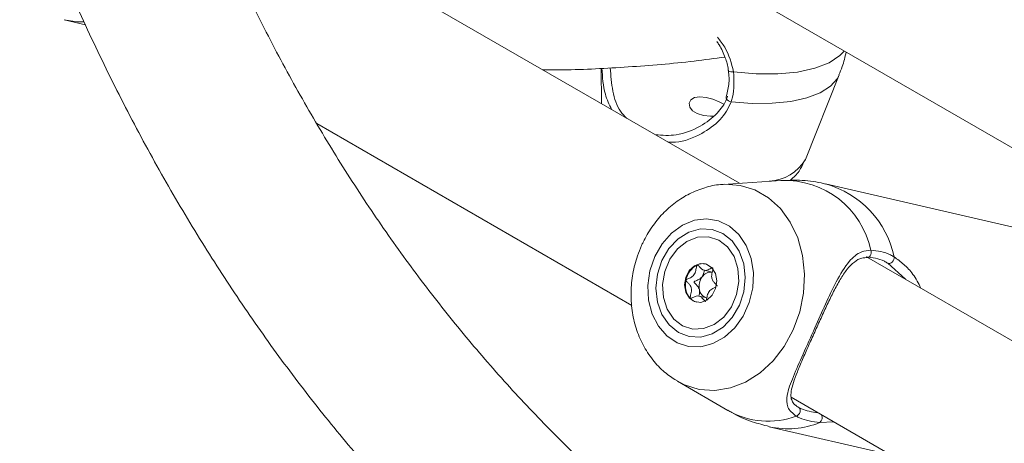
# Model space of a CAD drawing. Units: millimetres. Extents: x 0 to 1680, y 0 to 1190.
# Drawn here: x 1366 to 1376, y 986 to 990 of the extents above; entities that cross this region are included whole.
import ezdxf

# ---------------------------------------------------------------- set-up
doc = ezdxf.new("R2010")
doc.units = ezdxf.units.MM
doc.header["$LTSCALE"] = 40

msp = doc.modelspace()

# ---------------------------------------------------------------- linework, layer by layer
at = {"color": 7, "linetype": 'Continuous', "lineweight": 15}
for p, q in [((1368.4405, 992.9644), (1386.4565, 982.564)), ((1373.4754, 988.124), (1367.9756, 991.299)), ((1366.7039, 989.764), (1366.9192, 989.7142)), ((1372.0895, 989.2794), (1372.0916, 988.9229)), ((1374.1368, 988.3626), (1374.4758, 989.2117)), ((1373.3519, 989.033), (1373.3415, 988.9873)), ((1369.2371, 988.7233), (1372.3965, 986.8994)), ((1373.8945, 988.153), (1373.3113, 988.1126)), ((1377.0172, 987.4981), (1374.3383, 988.1177)), ((1380.424, 984.1127), (1374.7507, 987.3878)), ((1373.1213, 987.2512), (1373.2036, 987.2322)), ((1373.1523, 986.9739), (1373.0699, 986.993)), ((1372.8545, 986.1374), (1373.3607, 985.8451)), ((1373.9937, 985.9773), (1379.5935, 982.7446)), ((1373.7749, 985.682), (1374.9936, 985.4001))]:
    msp.add_line(p, q, dxfattribs=at)
at = {"color": 8, "linetype": 'Continuous', "lineweight": 15}
for p, q in [((1375.142, 987.1619), (1374.9639, 987.3223)), ((1374.4195, 985.7315), (1374.2823, 985.7238))]:
    msp.add_line(p, q, dxfattribs=at)
at = {"color": 8, "linetype": 'Continuous', "lineweight": 15, "flags": 128}
for points in [[(1366.9033, 989.7433), (1366.8346, 989.7448), (1366.7039, 989.764)], [(1373.4167, 989.2422), (1373.6431, 989.2221), (1373.8592, 989.2215), (1374.0578, 989.2404), (1374.2318, 989.2783), (1374.3753, 989.3338), (1374.4834, 989.405), (1374.5269, 989.4508)], [(1373.3644, 989.2578), (1373.3648, 989.2559), (1373.369, 989.25), (1373.3771, 989.2454), (1373.3885, 989.2424), (1373.4021, 989.2413), (1373.4167, 989.2422)], [(1373.3934, 988.9418), (1373.6043, 988.9255), (1373.8051, 988.9269), (1373.9896, 988.9458), (1374.1518, 988.9815), (1374.2867, 989.0331), (1374.39, 989.0989), (1374.4583, 989.1767), (1374.4758, 989.2117)], [(1373.3934, 988.9418), (1373.3788, 988.9458), (1373.3653, 988.9521), (1373.3541, 988.9602), (1373.3463, 988.9693), (1373.3426, 988.9786), (1373.3432, 988.9869)], [(1373.3105, 988.1126), (1373.3279, 988.1136), (1373.4831, 988.1031), (1373.6313, 988.0578), (1373.7675, 987.9792), (1373.887, 987.8699), (1373.9858, 987.7338), (1374.0605, 987.5753), (1374.1085, 987.4), (1374.1283, 987.2139), (1374.119, 987.0231), (1374.0812, 986.8343), (1374.016, 986.6539), (1373.9256, 986.4879), (1373.8132, 986.3421), (1373.6825, 986.2215), (1373.5381, 986.1301), (1373.3848, 986.071), (1373.2279, 986.0463), (1373.0727, 986.0568), (1372.9244, 986.1021), (1372.8433, 986.144)], [(1374.7938, 987.4533), (1374.7972, 987.4388), (1374.7972, 987.4236), (1374.7938, 987.4092), (1374.7874, 987.3968), (1374.7786, 987.3877), (1374.7682, 987.3826), (1374.7622, 987.3817)]]:
    msp.add_lwpolyline(points, dxfattribs=at)
at = {"color": 7, "linetype": 'Continuous', "lineweight": 15, "flags": 128}
for points in [[(1373.2139, 988.7981), (1373.1864, 988.7969), (1373.1159, 988.804), (1373.0524, 988.8229), (1373.0049, 988.8522), (1372.9772, 988.8881), (1372.9711, 988.9263), (1372.9881, 988.9605), (1373.0261, 988.9836), (1373.0789, 988.9919), (1373.1411, 988.986), (1373.2085, 988.968), (1373.2739, 988.942), (1373.3195, 988.9185), (1373.3195, 988.9185)], [(1372.6269, 987.3895), (1372.5785, 987.247), (1372.5575, 987.0979), (1372.565, 986.9502), (1372.6006, 986.8119), (1372.6624, 986.6904), (1372.7471, 986.5924), (1372.85, 986.5229), (1372.9657, 986.4859), (1373.0879, 986.4834), (1373.2101, 986.5153), (1373.3255, 986.5801), (1373.4281, 986.6742), (1373.5122, 986.7926), (1373.5734, 986.9289), (1373.6084, 987.0756), (1373.6152, 987.225), (1373.5935, 987.369), (1373.5445, 987.4998), (1373.4707, 987.6103), (1373.3763, 987.6946), (1373.2662, 987.7482), (1373.1464, 987.7681), (1373.0234, 987.7533), (1372.9038, 987.7046), (1372.7941, 987.6246), (1372.7001, 987.5177), (1372.6269, 987.3895)], [(1372.6975, 987.3487), (1372.653, 987.2125), (1372.6381, 987.0703), (1372.6537, 986.9318), (1372.6988, 986.8064), (1372.7703, 986.7026), (1372.8634, 986.6276), (1372.9716, 986.5864), (1373.0877, 986.5818), (1373.2037, 986.6143), (1373.3117, 986.6815), (1373.4043, 986.7788), (1373.4753, 986.8997), (1373.5198, 987.0359), (1373.5348, 987.1781), (1373.5192, 987.3166), (1373.4741, 987.4421), (1373.4026, 987.5458), (1373.3095, 987.6209), (1373.2012, 987.6621), (1373.0852, 987.6666), (1372.9692, 987.6342), (1372.8612, 987.567), (1372.7685, 987.4696), (1372.6975, 987.3487)], [(1372.8177, 986.7624), (1372.7516, 986.8597), (1372.7127, 986.9784), (1372.7041, 987.109), (1372.7264, 987.2407), (1372.7779, 987.3631), (1372.8544, 987.466), (1372.9497, 987.5413), (1373.0561, 987.5828), (1373.1649, 987.5872), (1373.2674, 987.554), (1373.3552, 987.486), (1373.4212, 987.3887), (1373.4601, 987.27), (1373.4688, 987.1395), (1373.4465, 987.0077), (1373.395, 986.8854), (1373.3185, 986.7824), (1373.2232, 986.7071), (1373.1168, 986.6656), (1373.008, 986.6613), (1372.9055, 986.6944), (1372.8177, 986.7624)], [(1374.7622, 987.3817), (1374.757, 987.3821), (1374.7463, 987.3861)], [(1374.9639, 987.3223), (1374.9736, 987.3192), (1374.9848, 987.3202), (1374.9963, 987.3252), (1375.0073, 987.3336), (1375.0167, 987.3448), (1375.0236, 987.3579), (1375.0276, 987.3715), (1375.0283, 987.3846)], [(1373.1994, 987.2762), (1373.1468, 987.3118), (1373.0851, 987.3189), (1373.0236, 987.2963), (1372.9717, 987.2475), (1372.9372, 987.1799), (1372.9254, 987.1039), (1372.9382, 987.0309), (1372.9735, 986.9722), (1373.026, 986.9366), (1373.0877, 986.9296), (1373.1492, 986.9522), (1373.2012, 987.001), (1373.2357, 987.0685), (1373.2474, 987.1446), (1373.2347, 987.2175), (1373.1994, 987.2762)], [(1374.0458, 985.7878), (1374.0583, 985.7938), (1374.0694, 985.8034), (1374.0782, 985.8158), (1374.0836, 985.8299), (1374.0854, 985.8442), (1374.0832, 985.8576), (1374.0773, 985.8687), (1374.0683, 985.8766)]]:
    msp.add_lwpolyline(points, dxfattribs=at)
at = {"color": 8, "linetype": 'Continuous', "lineweight": 15}
for centre, radius, start, end in [((1373.7511, 988.5939), 0.4498, 273.04555, 329.04736), ((1373.926, 987.2657), 0.8879, 12.20341, 92.0322), ((1374.0823, 987.1855), 0.9667, 11.88557, 74.61272), ((1373.7646, 986.5503), 0.8127, 240.19865, 290.23821), ((1374.2418, 985.7731), 0.0638, 309.42175, 25.85949), ((1373.9617, 986.5148), 0.8535, 257.36102, 292.06509)]:
    msp.add_arc(centre, radius, start, end, dxfattribs=at)
at = {"color": 7, "linetype": 'Continuous', "lineweight": 15}
for centre, radius, start, end in [((1373.1488, 987.1155), 0.2124, 116.91461, 169.87553), ((1373.1108, 987.1804), 0.1374, 79.62722, 115.00962), ((1373.1411, 987.1037), 0.2072, 166.2796, 220.14377), ((1373.2299, 987.0911), 0.1592, 143.76566, 192.60677), ((1373.19, 987.1269), 0.106, 81.93612, 146.64869), ((1373.1769, 987.0746), 0.104, 190.10684, 252.14521), ((1373.0827, 987.0612), 0.1353, 222.35429, 254.51079)]:
    msp.add_arc(centre, radius, start, end, dxfattribs=at)
for points, knots in [([(1379.8472, 981.6633), (1379.6729, 981.6847), (1379.273, 981.7338), (1378.662, 981.8441), (1378.012, 981.9882), (1377.375, 982.1614), (1376.7509, 982.3626), (1376.1405, 982.5919), (1375.5441, 982.8493), (1374.9623, 983.1345), (1374.3955, 983.4473), (1373.8444, 983.7877), (1373.3094, 984.1551), (1372.7911, 984.5494), (1372.2898, 984.9702), (1371.806, 985.417), (1371.3401, 985.8894), (1370.8924, 986.3871), (1370.4633, 986.9096), (1370.053, 987.4564), (1369.6617, 988.0272), (1369.2898, 988.6214), (1368.9375, 989.2386), (1368.605, 989.8785), (1368.292, 990.54), (1368.0009, 991.2249), (1367.793, 991.7501), (1367.6888, 992.0535), (1367.668, 992.1143)], [0, 0, 0, 0, 0.03078, 0.07063, 0.110546, 0.150529, 0.190574, 0.230678, 0.270833, 0.311029, 0.351255, 0.391496, 0.431737, 0.47196, 0.512154, 0.552306, 0.592407, 0.63245, 0.67243, 0.712345, 0.752195, 0.791981, 0.831706, 0.871375, 0.910992, 0.950562, 0.990091, 1, 1, 1, 1]), ([(1366.2576, 991.3127), (1366.3159, 991.1544), (1366.4668, 990.7449), (1366.7347, 990.1074), (1367.0583, 989.3985), (1367.4039, 988.7127), (1367.77, 988.0494), (1368.1565, 987.4095), (1368.5631, 986.7934), (1368.9895, 986.2015), (1369.4351, 985.6344), (1369.8997, 985.0925), (1370.3829, 984.576), (1370.8842, 984.0855), (1371.4032, 983.6211), (1371.9395, 983.1832), (1372.4928, 982.7721), (1373.0625, 982.388), (1373.6482, 982.0311), (1374.2497, 981.7016), (1374.8663, 981.3999), (1375.4978, 981.1259), (1376.1437, 980.8801), (1376.8035, 980.6625), (1377.4768, 980.4729), (1378.1636, 980.3131), (1378.7796, 980.1935), (1379.1712, 980.1395), (1379.3254, 980.1182)], [0, 0, 0, 0, 0.025186, 0.065168, 0.105114, 0.145022, 0.184886, 0.224702, 0.264468, 0.304181, 0.343839, 0.383442, 0.422991, 0.462489, 0.501938, 0.541346, 0.580717, 0.620061, 0.659386, 0.698702, 0.738016, 0.777338, 0.816675, 0.856038, 0.895435, 0.934872, 0.974354, 1, 1, 1, 1]), ([(1373.2495, 989.5458), (1373.2571, 989.5348), (1373.2928, 989.4831), (1373.3315, 989.3894), (1373.3628, 989.3032), (1373.3635, 989.2602), (1373.3635, 989.2576)], [0, 0, 0, 0, 0.120985, 0.572394, 0.975089, 1, 1, 1, 1]), ([(1374.4718, 989.2109), (1374.4842, 989.2388), (1374.5169, 989.3123), (1374.5349, 989.391), (1374.546, 989.4398)], [0, 0, 0, 0, 0.3795373, 1, 1, 1, 1]), ([(1371.5039, 989.2622), (1371.5716, 989.2618), (1371.854, 989.2605), (1372.3605, 989.2891), (1372.9014, 989.3316), (1373.2272, 989.3763), (1373.3295, 989.3904)], [0, 0, 0, 0, 0.113647, 0.473831, 0.83471, 1, 1, 1, 1]), ([(1372.1799, 989.2834), (1372.1862, 989.2036), (1372.1989, 989.0448), (1372.2542, 988.8707), (1372.3223, 988.7995), (1372.3433, 988.7776)], [0, 0, 0, 0, 0.410904, 0.818009, 1, 1, 1, 1]), ([(1373.3636, 989.2578), (1373.3647, 989.2505), (1373.3732, 989.1958), (1373.3741, 989.1179), (1373.3575, 989.0543), (1373.3519, 989.033)], [0, 0, 0, 0, 0.092617, 0.695213, 1, 1, 1, 1]), ([(1373.4167, 989.2422), (1373.4212, 989.1553), (1373.4265, 989.0509), (1373.3982, 988.9574), (1373.3934, 988.9418)], [0, 0, 0, 0, 0.8324209, 1, 1, 1, 1]), ([(1372.6331, 988.6103), (1372.7026, 988.6056), (1372.8537, 988.5955), (1373.0755, 988.6818), (1373.2518, 988.8118), (1373.3322, 988.9274), (1373.3539, 988.9893), (1373.3575, 988.9994)], [0, 0, 0, 0, 0.2422662, 0.5268882, 0.7623938, 0.9612144, 1, 1, 1, 1]), ([(1373.9824, 988.1528), (1373.9926, 988.1607), (1374.0345, 988.1928), (1374.0892, 988.2618), (1374.1195, 988.3291), (1374.1329, 988.3587)], [0, 0, 0, 0, 0.154166, 0.627351, 1, 1, 1, 1]), ([(1374.3387, 988.1149), (1374.3241, 988.1191), (1374.2398, 988.1435), (1374.0888, 988.1589), (1373.9542, 988.1536), (1373.8919, 988.1512)], [0, 0, 0, 0, 0.101105, 0.58462, 1, 1, 1, 1]), ([(1373.3107, 988.1105), (1373.302, 988.1106), (1373.24, 988.111), (1373.1257, 988.0822), (1372.9737, 988.0239), (1372.8318, 987.9352), (1372.7035, 987.8217), (1372.5939, 987.6866), (1372.5283, 987.5747), (1372.4988, 987.5109), (1372.4937, 987.4998)], [0, 0, 0, 0, 0.024972, 0.178543, 0.332957, 0.489262, 0.648016, 0.809223, 0.966849, 1, 1, 1, 1]), ([(1372.4937, 987.4998), (1372.4794, 987.4653), (1372.4415, 987.3743), (1372.4023, 987.2175), (1372.3837, 987.0327), (1372.3945, 986.8476), (1372.4349, 986.6682), (1372.5042, 986.5004), (1372.6012, 986.3515), (1372.714, 986.2299), (1372.8023, 986.173), (1372.8422, 986.1473)], [0, 0, 0, 0, 0.071808, 0.189745, 0.308318, 0.427522, 0.547174, 0.666834, 0.785764, 0.903101, 1, 1, 1, 1]), ([(1374.0458, 985.7878), (1374.0103, 985.8163), (1373.974, 985.8455), (1373.9473, 985.9156), (1373.9479, 986.0038), (1374.0089, 986.1744), (1374.1115, 986.405), (1374.2278, 986.6628), (1374.3416, 986.9177), (1374.4524, 987.1539), (1374.5622, 987.3371), (1374.6773, 987.4383), (1374.7623, 987.4493), (1374.7938, 987.4533)], [0, 0, 0, 0, 0.092887, 0.09522, 0.190556, 0.307107, 0.418012, 0.530117, 0.630234, 0.733402, 0.852297, 0.945099, 1, 1, 1, 1]), ([(1374.7938, 987.4533), (1374.861, 987.4454), (1374.9418, 987.4359), (1375.0158, 987.392), (1375.0283, 987.3846)], [0, 0, 0, 0, 0.832274, 1, 1, 1, 1]), ([(1374.1968, 986.5572), (1374.2079, 986.582), (1374.2394, 986.6525), (1374.2937, 986.7722), (1374.3574, 986.91), (1374.4213, 987.0415), (1374.4866, 987.1625), (1374.5541, 987.2649), (1374.6258, 987.3379), (1374.6919, 987.3761), (1374.7425, 987.3788), (1374.7626, 987.3799)], [0, 0, 0, 0, 0.064612, 0.183254, 0.300833, 0.422848, 0.548419, 0.677868, 0.803854, 0.922315, 1, 1, 1, 1]), ([(1374.9639, 987.3223), (1374.9523, 987.3291), (1374.8834, 987.3696), (1374.8086, 987.3786), (1374.7463, 987.3861)], [0, 0, 0, 0, 0.167794, 1, 1, 1, 1]), ([(1373.0527, 987.3049), (1373.0521, 987.3045), (1373.0508, 987.3036), (1373.0481, 987.2992), (1373.0432, 987.281), (1373.0388, 987.2476), (1373.0228, 987.2003), (1372.9855, 987.1758), (1372.9584, 987.1668), (1372.9439, 987.1589), (1372.9406, 987.1552), (1372.94, 987.1536), (1372.9397, 987.1528)], [0, 0, 0, 0, 0.011122, 0.024216, 0.071275, 0.271789, 0.5, 0.728211, 0.928725, 0.975784, 0.988878, 1, 1, 1, 1]), ([(1373.2085, 987.2741), (1373.2079, 987.2746), (1373.2066, 987.2755), (1373.2033, 987.2755), (1373.1951, 987.2733), (1373.1739, 987.2625), (1373.1443, 987.2475), (1373.1087, 987.2527), (1373.0863, 987.2735), (1373.071, 987.2918), (1373.0611, 987.3022), (1373.0564, 987.3049), (1373.0542, 987.3054), (1373.053, 987.305), (1373.0527, 987.3049)], [0, 0, 0, 0, 0.012047, 0.026509, 0.056165, 0.153106, 0.406064, 0.574479, 0.747564, 0.901675, 0.962717, 0.979959, 0.993767, 1, 1, 1, 1]), ([(1373.1014, 987.1852), (1373.1088, 987.1999), (1373.1182, 987.2188), (1373.122, 987.2398), (1373.1229, 987.2445)], [0, 0, 0, 0, 0.772638, 1, 1, 1, 1]), ([(1373.2514, 987.0914), (1373.2515, 987.0918), (1373.2517, 987.0931), (1373.2512, 987.0953), (1373.2501, 987.0978), (1373.2473, 987.1021), (1373.2382, 987.1122), (1373.2217, 987.128), (1373.202, 987.1525), (1373.1937, 987.1944), (1373.2028, 987.2315), (1373.2094, 987.2584), (1373.2103, 987.2687), (1373.2096, 987.2726), (1373.2089, 987.2736), (1373.2085, 987.2741)], [0, 0, 0, 0, 0.006232, 0.017772, 0.031678, 0.048364, 0.098405, 0.252507, 0.42558, 0.593984, 0.846925, 0.94386, 0.980024, 0.990645, 1, 1, 1, 1]), ([(1372.9397, 987.1528), (1372.9397, 987.1524), (1372.9395, 987.1511), (1372.94, 987.1489), (1372.9411, 987.1464), (1372.9439, 987.1421), (1372.953, 987.132), (1372.9694, 987.1162), (1372.9891, 987.0917), (1372.9974, 987.0498), (1372.9883, 987.0127), (1372.9818, 986.9858), (1372.9808, 986.9755), (1372.9816, 986.9716), (1372.9823, 986.9705), (1372.9826, 986.9701)], [0, 0, 0, 0, 0.006232, 0.017772, 0.031678, 0.048364, 0.098405, 0.252507, 0.42558, 0.593984, 0.846925, 0.94386, 0.980024, 0.990645, 1, 1, 1, 1]), ([(1373.0745, 987.0564), (1373.0688, 987.069), (1373.0579, 987.0933), (1373.0365, 987.1116), (1373.0252, 987.124), (1373.0225, 987.1293), (1373.0218, 987.1321), (1373.0222, 987.1345), (1373.0232, 987.1364), (1373.0263, 987.1399), (1373.0408, 987.1478), (1373.0687, 987.1558), (1373.0901, 987.175), (1373.1014, 987.1852)], [0, 0, 0, 0, 0.209215, 0.401784, 0.462881, 0.480139, 0.49396, 0.503254, 0.513035, 0.524415, 0.571454, 0.771884, 1, 1, 1, 1]), ([(1373.0696, 986.9929), (1373.0732, 987.0076), (1373.0784, 987.029), (1373.0754, 987.0498), (1373.0745, 987.0564)], [0, 0, 0, 0, 0.685236, 1, 1, 1, 1]), ([(1373.1451, 986.953), (1373.1475, 986.9668), (1373.1529, 986.9967), (1373.1682, 987.0441), (1373.2047, 987.0672), (1373.2278, 987.0766), (1373.238, 987.0807)], [0, 0, 0, 0, 0.23723, 0.510178, 0.783126, 1, 1, 1, 1]), ([(1372.9826, 986.9701), (1372.9832, 986.9696), (1372.9845, 986.9687), (1372.9879, 986.9687), (1372.9961, 986.9709), (1373.0173, 986.9817), (1373.0469, 986.9967), (1373.0825, 986.9915), (1373.1049, 986.9707), (1373.1202, 986.9524), (1373.1301, 986.942), (1373.1348, 986.9393), (1373.137, 986.9388), (1373.1381, 986.9392), (1373.1385, 986.9393)], [0, 0, 0, 0, 0.012047, 0.026509, 0.056165, 0.153106, 0.406064, 0.574479, 0.747564, 0.901675, 0.962717, 0.979959, 0.993767, 1, 1, 1, 1]), ([(1374.043, 985.8942), (1374.0426, 985.8944), (1374.0222, 985.9064), (1374.0067, 985.9329), (1373.9901, 985.9729), (1373.9927, 986.0357), (1374.0146, 986.1222), (1374.0543, 986.2294), (1374.1067, 986.354), (1374.1558, 986.4657), (1374.1872, 986.5357), (1374.1968, 986.5572)], [0, 0, 0, 0, 0.002195, 0.110903, 0.231803, 0.364465, 0.506034, 0.650517, 0.796076, 0.937431, 1, 1, 1, 1]), ([(1374.0415, 985.8979), (1374.0437, 985.8949), (1374.0494, 985.887), (1374.061, 985.8806), (1374.0683, 985.8766)], [0, 0, 0, 0, 0.374336, 1, 1, 1, 1]), ([(1373.3603, 985.8485), (1373.373, 985.8402), (1373.4485, 985.7906), (1373.5878, 985.7324), (1373.7176, 985.6993), (1373.7745, 985.6848)], [0, 0, 0, 0, 0.101968, 0.605946, 1, 1, 1, 1]), ([(1374.2823, 985.7238), (1374.2089, 985.7337), (1374.1207, 985.7457), (1374.0565, 985.7817), (1374.0458, 985.7878)], [0, 0, 0, 0, 0.832421, 1, 1, 1, 1])]:
    msp.add_open_spline(points, degree=3, knots=knots, dxfattribs=at)
at = {"color": 8, "linetype": 'Continuous', "lineweight": 15}
for points, knots in [([(1373.2547, 989.5887), (1373.2807, 989.5561), (1373.3654, 989.4498), (1373.3957, 989.3272), (1373.4167, 989.2422)], [0, 0, 0, 0, 0.307216, 1, 1, 1, 1]), ([(1372.1935, 988.8641), (1372.17, 988.9139), (1372.1126, 989.036), (1372.1021, 989.189), (1372.096, 989.2796)], [0, 0, 0, 0, 0.407764, 1, 1, 1, 1]), ([(1373.3934, 988.9418), (1373.3629, 988.8788), (1373.3317, 988.8142), (1373.2285, 988.7073), (1373.0881, 988.6097), (1372.8978, 988.5311), (1372.7839, 988.5369), (1372.758, 988.5382)], [0, 0, 0, 0, 0.272116, 0.278952, 0.558243, 0.899684, 1, 1, 1, 1]), ([(1375.0283, 987.3846), (1375.0601, 987.3614), (1375.125, 987.3141), (1375.2231, 987.2118), (1375.2709, 987.1207), (1375.2958, 987.0731)], [0, 0, 0, 0, 0.315153, 0.64246, 1, 1, 1, 1]), ([(1374.0683, 985.8766), (1374.0782, 985.871), (1374.131, 985.8412), (1374.2034, 985.8308), (1374.2622, 985.8223)], [0, 0, 0, 0, 0.188555, 1, 1, 1, 1])]:
    msp.add_open_spline(points, degree=3, knots=knots, dxfattribs=at)

doc.saveas('drawing.dxf')
